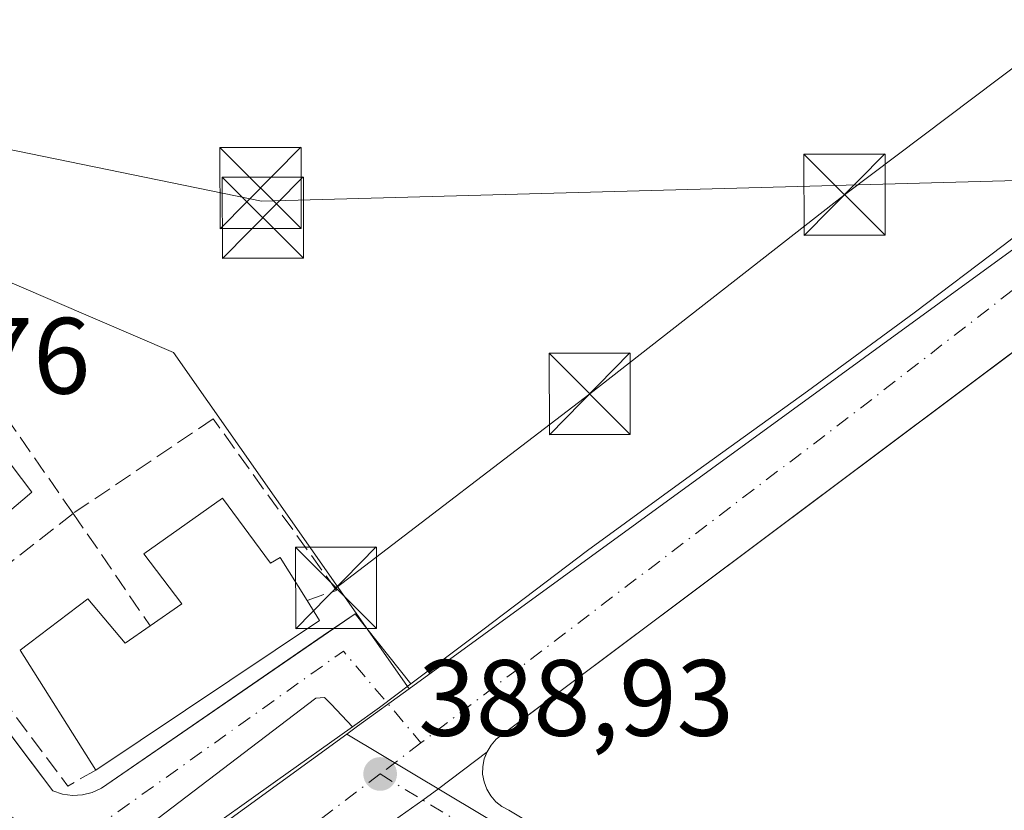
# Model space of a CAD drawing. Units: metres. Extents: x 598185 to 601672, y 4659720 to 4662082.
# Drawn here: x 599210 to 599301, y 4660145 to 4660218 of the extents above; entities that cross this region are included whole.
import ezdxf

# ---------------------------------------------------------------- set-up
doc = ezdxf.new("R2010")
doc.units = ezdxf.units.M
doc.header["$MEASUREMENT"] = 0
doc.linetypes.add('DGN Style 3', pattern=[2.307223458686699, 1.648016756204785, -0.6592067024819142])
doc.linetypes.add('DGN Style 4', pattern=[2.6384748266838614, 1.318413404963828, -0.6592067024819142, 0.001648016756204785, -0.6592067024819142])
for name, color, linetype, lineweight in [('Carretera de calzada única Cxs', 7, 'Continuous', 13), ('Carretera de calzada única eje', 7, 'DGN Style 4', 0), ('Edificación Cxs', 1, 'Continuous', 13), ('Elemento construido', 1, 'Continuous', 0), ('Muro lineal', 1, 'DGN Style 3', 13), ('Núcleo urbano CxS', 7, 'Continuous', 0), ('Punto de cota en terreno', 7, 'Continuous', 0), ('Rótulo de punto de cota en terreno', 7, 'Continuous', 0), ('Tendido', 6, 'Continuous', 0), ('Torre de tendido puntual', 7, 'Continuous', 0), ('Vegetación y arbolados urbanos CxS', 151, 'Continuous', 0), ('Vía urbana Cxs', 4, 'Continuous', 0), ('Vía urbana eje', 4, 'DGN Style 4', 0)]:
    doc.layers.add(name, color=color, linetype=linetype, lineweight=lineweight)
doc.styles.add('Style-Arial', font='txt')

# ---------------------------------------------------------------- blocks, each defined once
blk = doc.blocks.new('5PATER')
at = {"layer": 'Vegetación y arbolados urbanos CxS', "linetype": 'Continuous', "lineweight": 0}
h = blk.add_hatch(color=51, dxfattribs=at)
edge = h.paths.add_edge_path()
edge.add_ellipse((0, 0), major_axis=(-0.1095731443231308, -0.1110710700762829), ratio=0.9994222409660322, start_angle=0, end_angle=360)
blk = doc.blocks.new('*U29')
at = {"layer": 'Vía urbana Cxs', "color": 4, "linetype": 'Continuous', "lineweight": 0}
blk.add_polyline3d([(599242.4425999997, 4660142.1479, 389.046199999997), (599247.1401000004, 4660145.4901, 389.034799999994), (599247.1425000001, 4660145.491800001, 389.034799999994), (599248.6401000004, 4660146.5701, 389.0163999999932), (599253.0767999999, 4660149.925899999, 389.0507999999973), (599252.8300999999, 4660149.290100001, 389.0323000000063), (599252.6901000004, 4660148.590100001, 389.0255999999936), (599252.6801000005, 4660147.870100001, 389.0310999999929), (599252.8101000005, 4660147.1601, 389.0543000000035), (599253.0601000005, 4660146.4901, 389.0880999999936), (599253.4200999998, 4660145.870100001, 389.1196000000054), (599253.9001000002, 4660145.3301, 389.1462000000029), (599254.4600999998, 4660144.880100001, 389.1652000000031), (599255.0900999998, 4660144.540100001, 389.1775999999954), (599298.2515000004, 4660118.658, 389.6664000000019)], dxfattribs=at)
blk = doc.blocks.new('5TTEND')
at = {"layer": 'Torre de tendido puntual', "color": 7, "linetype": 'Continuous', "lineweight": 0}
for p, q in [((-0.375, 0.3754), (0.375, -0.3746)), ((0.3720000000000001, 0.3784000000000001), (-0.3720000000000001, -0.3776))]:
    blk.add_line(p, q, dxfattribs=at)
at = {"layer": 'Torre de tendido puntual', "color": 7, "linetype": 'Continuous', "lineweight": 0, "flags": 128}
blk.add_lwpolyline([(-0.375, -0.3746), (0.375, -0.3746), (0.375, 0.3754), (-0.375, 0.3754), (-0.3720000000000001, -0.3776)], dxfattribs=at)

msp = doc.modelspace()

# ---------------------------------------------------------------- linework, layer by layer
at = {"layer": 'Carretera de calzada única Cxs', "color": 7, "linetype": 'Continuous', "lineweight": 13, "extrusion": (0.03811837653931998, -0.04830815208285441, 0.9981048601286071), "elevation": -201892.9990612744, "flags": 128}
msp.add_lwpolyline([(3357147.097170633, 3280992.397058512), (3357150.188180119, 3280992.245927644), (3357153.806660435, 3280992.158174237)], dxfattribs=at)
at = {"layer": 'Carretera de calzada única Cxs', "color": 7, "linetype": 'Continuous', "lineweight": 13}
for points in [[(599246.0549999997, 4660156.222800001, 388.9869000000036), (599252.7001, 4660161.210100001, 389.0028000000021), (599262.3501000004, 4660168.5701, 388.9863000000041), (599272.5701000001, 4660175.9901, 388.8625999999931), (599282.6801000005, 4660183.300100001, 388.8205000000016), (599292.5301000001, 4660190.520099999, 388.6978999999992), (599300.7600999996, 4660196.7601, 388.6886999999988), (599307.8701, 4660202.210100001, 388.665599999993), (599315.0100999996, 4660207.610099999, 388.6686000000045), (599321.8101000005, 4660212.550100001, 388.6282999999967), (599323.7001, 4660213.920100001, 388.6083999999973), (599332.4301000005, 4660220.1601, 388.536500000002), (599335.4301000005, 4660222.5801, 388.5096000000049), (599341.1401000004, 4660227.120100001, 388.4523000000045), (599346.9600999998, 4660231.600099999, 388.3944999999949), (599357.5000999998, 4660239.4101, 388.3362000000052), (599368.0100999996, 4660247.1601, 388.2421999999933), (599369.8501000004, 4660248.520099999, 388.2773000000016), (599372.6001000004, 4660250.540100001, 388.2626000000019)], [(599350.8501000004, 4660226.450099999, 388.6598999999987), (599325.3426000001, 4660206.0218, 388.7590000000055), (599323.3800999997, 4660204.450099999, 388.7007000000012), (599322.3333000002, 4660203.633300001, 388.6232000000018), (599318.2000000002, 4660199.886, 388.6576000000059), (599314.4259000003, 4660196.464500001, 388.7673999999971), (599253.9401000004, 4660151.110099999, 389.1324000000022), (599253.4600999998, 4660150.5701, 389.0850000000065), (599253.0900999998, 4660149.960100001, 389.0519000000059), (599253.0767999999, 4660149.925899999, 389.0507999999973), (599248.6401000004, 4660146.5701, 389.0163999999932), (599247.1425000001, 4660145.491800001, 389.034799999994), (599247.1401000004, 4660145.4901, 389.034799999994), (599242.4425999997, 4660142.1479, 389.046199999997), (599242.2500999998, 4660142.090100001, 389.0467000000062), (599241.8701, 4660141.920100001, 389.0485999999946), (599241.5201000003, 4660141.710100001, 389.0510000000068), (599229.2200999996, 4660132.7401, 389.8527999999933), (599220.5601000005, 4660125.9001, 390.6426000000066), (599219.1146999998, 4660124.820900001, 390.1229000000022), (599211.0531000001, 4660119.207400001, 390.8261000000057), (599176.6675000006, 4660095.263599999, 391.4927000000025)], [(599190.9001000002, 4660116.2501, 389.3797999999952), (599213.2149999999, 4660132.5009, 389.2629000000015), (599215.9594999999, 4660134.499600001, 389.2253999999957), (599220.375, 4660137.721700001, 389.118100000007), (599225.9501, 4660141.790100001, 389.2338000000018), (599233.5500999996, 4660147.200099999, 389.0690000000032), (599240.6401000004, 4660152.253799999, 389.0016000000033), (599243.1601, 4660154.050100001, 388.9922999999981), (599246.0549999997, 4660156.222800001, 388.9869000000036), (599252.7001, 4660161.210100001, 389.0028000000021), (599262.3501000004, 4660168.5701, 388.9863000000041), (599272.5701000001, 4660175.9901, 388.8625999999931), (599282.6801000005, 4660183.300100001, 388.8205000000016), (599292.5301000001, 4660190.520099999, 388.6978999999992), (599300.7600999996, 4660196.7601, 388.6886999999988), (599307.8701, 4660202.210100001, 388.665599999993), (599315.0100999996, 4660207.610099999, 388.6686000000045), (599321.8101000005, 4660212.550100001, 388.6282999999967), (599323.7001, 4660213.920100001, 388.6083999999973), (599332.4301000005, 4660220.1601, 388.536500000002)], [(599314.4259000003, 4660196.464500001, 388.7673999999971), (599253.9401000004, 4660151.110099999, 389.1324000000022), (599253.4600999998, 4660150.5701, 389.0850000000065), (599253.0900999998, 4660149.960100001, 389.0519000000059), (599253.0767999999, 4660149.925899999, 389.0507999999973)], [(599220.375, 4660137.721700001, 389.118100000007), (599225.9501, 4660141.790100001, 389.2338000000018), (599233.5500999996, 4660147.200099999, 389.0690000000032), (599240.6401000004, 4660152.253799999, 389.0016000000033)], [(599253.0767999999, 4660149.925899999, 389.0507999999973), (599248.6401000004, 4660146.5701, 389.0163999999932), (599247.1425000001, 4660145.491800001, 389.034799999994), (599247.1401000004, 4660145.4901, 389.034799999994), (599242.4425999997, 4660142.1479, 389.046199999997)]]:
    msp.add_polyline3d(points, dxfattribs=at)
at = {"layer": 'Carretera de calzada única eje', "color": 7, "linetype": 'DGN Style 4', "lineweight": 0, "extrusion": (-0.01209232980144896, 0.02192498133750693, 0.99968648623122), "elevation": 95316.2921165683, "flags": 128}
msp.add_lwpolyline([(-2775434.556926332, -3790065.863443373), (-2775391.586374894, -3790059.137815691), (-2775342.207949257, -3790051.82509343)], dxfattribs=at)
at = {"layer": 'Carretera de calzada única eje', "color": 7, "linetype": 'DGN Style 4', "lineweight": 0, "extrusion": (0.001555850690983679, 0.001185233762241018, 0.9999980872729488), "elevation": 6844.693431133638, "flags": 128}
msp.add_lwpolyline([(599245.6520019498, 4660145.942177149), (599241.8695920585, 4660143.060775124)], dxfattribs=at)
at = {"layer": 'Carretera de calzada única eje', "color": 7, "linetype": 'DGN Style 4', "lineweight": 0, "extrusion": (0.3518882542471977, -0.4421565421701548, 0.825028635102438), "elevation": -1849327.304623073, "flags": 128}
msp.add_lwpolyline([(3370803.764199109, 2700692.784940111), (3370779.14511774, 2700693.420943956), (3370773.812482601, 2700693.824772775)], dxfattribs=at)
at = {"layer": 'Edificación Cxs', "color": 1, "linetype": 'Continuous', "lineweight": 13, "flags": 128}
for points, elevation in [([(599196.6901000004, 4660183.9101), (599201.8800999997, 4660177.0101), (599206.3101000005, 4660180.140100001), (599211.0201000003, 4660173.960100001), (599200.6401000004, 4660165.140100001), (599190.1700999998, 4660178.710100001)], 394.0053000000044), ([(599228.6601, 4660173.380100001), (599233.0900999998, 4660167.380100001), (599233.9600999998, 4660167.9001), (599236.4600999998, 4660163.940099999), (599237.6201, 4660162.100099999), (599216.9301000005, 4660148.2601), (599209.9401000004, 4660159.350099999), (599216.2100999998, 4660164.100099999), (599219.6501000002, 4660160.0001), (599221.9600999998, 4660161.600099999), (599224.9001000002, 4660163.640100001), (599221.3901000004, 4660168.2601)], 394.2111000000006)]:
    msp.add_lwpolyline(points, close=True, dxfattribs=dict(at, elevation=elevation))
at = {"layer": 'Edificación Cxs', "color": 1, "linetype": 'Continuous', "lineweight": 13, "extrusion": (0.2330596248349822, -0.2305082775593687, 0.9447481914501823), "elevation": -934178.7530916451, "flags": 128}
msp.add_lwpolyline([(3734705.103961836, 2693603.586394636), (3734704.611461534, 2693601.34384799), (3734680.222092025, 2693606.612963169)], dxfattribs=at)
at = {"layer": 'Edificación Cxs', "color": 1, "linetype": 'Continuous', "lineweight": 13}
for points in [[(599196.6901000004, 4660183.9101, 392.0953000000009), (599201.8800999997, 4660177.0101, 394.0053000000044), (599206.3101000005, 4660180.140100001, 391.0629999999946), (599211.0201000003, 4660173.960100001, 391.0464999999967), (599200.6401000004, 4660165.140100001, 392.3561999999947)], [(599221.9600999998, 4660161.600099999, 393.4478999999992), (599224.9001000002, 4660163.640100001, 394.0843000000023), (599221.3901000004, 4660168.2601, 391.2969000000012), (599228.6601, 4660173.380100001, 391.2112000000052)], [(599228.6601, 4660173.380100001, 391.2112000000052), (599233.0900999998, 4660167.380100001, 393.2195999999968), (599233.9600999998, 4660167.9001, 392.3916000000027), (599236.4600999998, 4660163.940099999, 391.411500000002)], [(599216.9301000005, 4660148.2601, 392.4036000000052), (599209.9401000004, 4660159.350099999, 391.5390000000043), (599216.2100999998, 4660164.100099999, 392.0142999999953), (599219.6501000002, 4660160.0001, 394.2111000000005), (599221.9600999998, 4660161.600099999, 393.4478999999992)]]:
    msp.add_polyline3d(points, dxfattribs=at)
at = {"layer": 'Elemento construido', "color": 1, "linetype": 'Continuous', "lineweight": 0}
for points in [[(599314.7001, 4660196.670100001, 388.7565999999933), (599253.9401000004, 4660151.110099999, 389.1324000000022), (599253.4600999998, 4660150.5701, 389.0850000000065), (599253.0900999998, 4660149.960100001, 389.0519000000059), (599252.8300999999, 4660149.290100001, 389.0323000000063), (599252.6901000004, 4660148.590100001, 389.0255999999936), (599252.6801000005, 4660147.870100001, 389.0310999999929), (599252.8101000005, 4660147.1601, 389.0543000000035), (599253.0601000005, 4660146.4901, 389.0880999999936), (599253.4200999998, 4660145.870100001, 389.1196000000054), (599253.9001000002, 4660145.3301, 389.1462000000029), (599254.4600999998, 4660144.880100001, 389.1652000000031), (599255.0900999998, 4660144.540100001, 389.1775999999954), (599302.0000999998, 4660116.4101, 389.4415000000009)], [(599190.4401000004, 4660176.2501, 391.598800000007), (599212.9600999998, 4660146.340100001, 389.7115999999951), (599213.8501000004, 4660146.040100001, 390.0650000000023), (599214.7801000001, 4660145.920100001, 390.4274000000005), (599215.7100999998, 4660145.970100001, 390.8276999999944), (599216.6201, 4660146.200099999, 391.3092000000034), (599217.4700999996, 4660146.600099999, 391.8950999999943), (599240.8901000004, 4660162.710100001, 389.8485999999975)]]:
    msp.add_polyline3d(points, dxfattribs=at)
at = {"layer": 'Muro lineal', "color": 1, "linetype": 'DGN Style 3', "lineweight": 13, "extrusion": (0.1103490349647125, 0.02351637108144711, 0.9936146490332741), "elevation": 176100.9822781828, "flags": 128}
msp.add_lwpolyline([(4432929.850080877, -1547379.382884807), (4432947.946919551, -1547371.708302554), (4432945.293352261, -1547364.00801723)], dxfattribs=at)
at = {"layer": 'Muro lineal', "color": 1, "linetype": 'DGN Style 3', "lineweight": 13, "extrusion": (0.02465779224228563, 0.01931763051068672, 0.9995092908188443), "elevation": 105188.9649497312, "flags": 128}
msp.add_lwpolyline([(3298906.687901685, -3344011.290717288), (3298906.687901685, -3343995.79768285)], dxfattribs=at)
at = {"layer": 'Muro lineal', "color": 1, "linetype": 'DGN Style 3', "lineweight": 13, "extrusion": (-0.1345015745002404, 0.1965501208540901, 0.9712246786656521), "elevation": 835741.1549009241, "flags": 128}
msp.add_lwpolyline([(-3126302.570198622, -3406468.92365815), (-3126302.570198622, -3406455.960802705)], dxfattribs=at)
at = {"layer": 'Muro lineal', "color": 1, "linetype": 'DGN Style 3', "lineweight": 13, "extrusion": (-0.4347935913917675, -0.3462321245687452, 0.8313109218585195), "elevation": -1873702.504562237, "flags": 128}
msp.add_lwpolyline([(-3272237.123503141, 2803167.141177491), (-3272237.572911067, 2803163.604342444), (-3272257.105425683, 2803164.338589256)], dxfattribs=at)
at = {"layer": 'Muro lineal', "color": 1, "linetype": 'DGN Style 3', "lineweight": 13}
msp.add_polyline3d([(599236.4600999998, 4660163.940099999, 391.411500000002), (599239.1700999998, 4660164.870100001, 390.1267999999982), (599227.7801000001, 4660180.7301, 389.704700000002), (599214.8501000004, 4660171.9901, 390.3606)], dxfattribs=at)
at = {"layer": 'Núcleo urbano CxS', "color": 7, "linetype": 'Continuous', "lineweight": 0, "extrusion": (0.004025024172635315, 0.002930776308754634, 0.9999876047884984), "elevation": 16458.84237972401, "flags": 128}
msp.add_lwpolyline([(599351.5190552371, 4660209.157673906), (599239.4555849101, 4660127.560923469)], dxfattribs=at)
msp.add_lwpolyline([(599351.5190552371, 4660209.157673906), (599239.4555849101, 4660127.560923469)], dxfattribs=at)
at = {"layer": 'Núcleo urbano CxS', "color": 7, "linetype": 'Continuous', "lineweight": 0, "extrusion": (-0.5822545458686481, 0.7993842175851432, 0.1482043065875038), "elevation": 3376399.000765961, "flags": 128}
msp.add_lwpolyline([(-3228072.952521328, -505591.2415455376), (-3228067.076583834, -505591.2623755686), (-3228065.827981182, -505591.2433656375)], dxfattribs=at)
at = {"layer": 'Núcleo urbano CxS', "color": 7, "linetype": 'Continuous', "lineweight": 0}
for points in [[(599371.2021000005, 4660253.236099999, 388.5026999999973), (599373.7032000005, 4660251.1293, 388.3220000000001), (599373.7599, 4660251.081700001, 388.3188999999985), (599370.5395000001, 4660248.293199999, 388.2934999999998), (599360.2015000005, 4660239.3413, 388.3338999999978), (599357.9370999997, 4660237.3805, 388.303700000004), (599245.8755000001, 4660155.7841, 388.9939000000013), (599224.1294999998, 4660186.852499999, 388.507500000007), (599202.1542999997, 4660196.285700001, 388.8315000000002), (599178.5569000002, 4660215.6929, 388.132700000002), (599218.9181000004, 4660278.2597, 387.6205999999947), (599261.9948000005, 4660341.882900001, 386.8632000000071), (599353.4430999998, 4660268.194900001, 388.7338000000018), (599357.1162999999, 4660265.1009, 388.8264000000054), (599358.1264000004, 4660264.25, 388.8218999999954)], [(599176.1867000004, 4660092.5197, 389.5103999999992), (599170.2807, 4660098.2271, 389.5065000000032), (599209.6222999999, 4660128.8281, 389.1445999999996), (599217.2653000001, 4660134.775699999, 389.1245999999956), (599221.2176999999, 4660137.8475, 389.0659000000014), (599240.1164999995, 4660151.5897, 388.9921000000031), (599343.3904999997, 4660089.796499999, 389.636599999998), (599387.0055000001, 4660062.336100001, 390.1030000000028), (599345.4117000002, 4659973.8991, 391.0727999999945), (599322.4408999998, 4659985.576900001, 390.5745000000024), (599313.2903000005, 4659990.2305, 390.5427999999956), (599258.1246999997, 4660017.178500001, 390.1619000000064), (599254.0657000003, 4660020.062100001, 390.1377000000066), (599248.1101000002, 4660024.2971, 389.8800000000047), (599240.0818999996, 4660031.8871, 389.9762999999948), (599230.9146999996, 4660040.554300001, 389.8445000000065), (599188.7005000003, 4660080.4663, 389.5899999999965), (599178.4193000002, 4660090.362500001, 389.5194000000047)]]:
    msp.add_polyline3d(points, close=True, dxfattribs=at)
for points in [[(599175.5009000005, 4659948.9145, 390.940499999997), (599160.5011, 4659969.910700001, 390.7587000000058), (599131.3614999996, 4660000.4385, 390.4162999999971), (599122.7068999996, 4660009.507099999, 390.3205000000016), (599100.5091000004, 4660034.5175, 390.0282000000007), (599176.1867000004, 4660092.5197, 389.5103999999992), (599178.4193000002, 4660090.362500001, 389.5194000000047), (599188.7005000003, 4660080.4663, 389.5899999999965), (599230.9146999996, 4660040.554300001, 389.8445000000065), (599240.0818999996, 4660031.8871, 389.9762999999948), (599248.1101000002, 4660024.2971, 389.8800000000047), (599254.0657000003, 4660020.062100001, 390.1377000000066), (599258.1246999997, 4660017.178500001, 390.1619000000064), (599313.2903000005, 4659990.2305, 390.5427999999956), (599322.4408999998, 4659985.576900001, 390.5745000000024), (599345.4117000002, 4659973.8991, 391.0727999999945), (599387.0055000001, 4660062.336100001, 390.1030000000028), (599343.3904999997, 4660089.796499999, 389.636599999998), (599240.1164999995, 4660151.5897, 388.9921000000031), (599241.1240999997, 4660152.327099999, 388.9732999999979), (599245.8755000001, 4660155.7841, 388.9939000000013), (599357.9370999997, 4660237.3805, 388.303700000004), (599404.5824999996, 4660196.271500001, 388.6285999999964)], [(599178.5569000002, 4660215.6929, 388.132700000002), (599202.1542999997, 4660196.285700001, 388.8315000000002), (599224.1294999998, 4660186.852499999, 388.507500000007), (599245.8755000001, 4660155.7841, 388.9939000000013)], [(599178.5569000002, 4660215.6929, 388.132700000002), (599202.1542999997, 4660196.285700001, 388.8315000000002), (599224.1294999998, 4660186.852499999, 388.507500000007), (599245.8755000001, 4660155.7841, 388.9939000000013)], [(599202.1542999997, 4660196.285700001, 388.8315000000002), (599224.1294999998, 4660186.852499999, 388.507500000007), (599245.8755000001, 4660155.7841, 388.9939000000013), (599241.1240999997, 4660152.327099999, 388.9732999999979), (599240.1164999995, 4660151.5897, 388.9921000000031), (599221.2176999999, 4660137.8475, 389.0659000000014), (599217.2653000001, 4660134.775699999, 389.1245999999956), (599209.6222999999, 4660128.8281, 389.1445999999996)], [(599240.1164999995, 4660151.5897, 388.9921000000031), (599221.2176999999, 4660137.8475, 389.0659000000014), (599217.2653000001, 4660134.775699999, 389.1245999999956), (599209.6222999999, 4660128.8281, 389.1445999999996), (599170.2807, 4660098.2271, 389.5065000000032), (599176.1867000004, 4660092.5197, 389.5103999999992)], [(599176.1867000004, 4660092.5197, 389.5103999999992), (599178.4193000002, 4660090.362500001, 389.5194000000047), (599188.7005000003, 4660080.4663, 389.5899999999965), (599230.9146999996, 4660040.554300001, 389.8445000000065), (599240.0818999996, 4660031.8871, 389.9762999999948), (599248.1101000002, 4660024.2971, 389.8800000000047), (599254.0657000003, 4660020.062100001, 390.1377000000066), (599258.1246999997, 4660017.178500001, 390.1619000000064), (599313.2903000005, 4659990.2305, 390.5427999999956), (599322.4408999998, 4659985.576900001, 390.5745000000024), (599345.4117000002, 4659973.8991, 391.0727999999945), (599387.0055000001, 4660062.336100001, 390.1030000000028), (599343.3904999997, 4660089.796499999, 389.636599999998), (599240.1164999995, 4660151.5897, 388.9921000000031)]]:
    msp.add_polyline3d(points, dxfattribs=at)
at = {"layer": 'Tendido', "color": 6, "linetype": 'Continuous', "lineweight": 0, "extrusion": (0.005383681302730446, 0.0393502467149596, 0.9992109757499177), "elevation": 186995.9382869404, "flags": 128}
msp.add_lwpolyline([(38207.40288936498, -4694612.995048211), (38126.90286241262, -4694701.496590703), (37996.47645170579, -4694692.777231553), (37899.82523901679, -4694708.710158819)], dxfattribs=at)
at = {"layer": 'Tendido', "color": 6, "linetype": 'Continuous', "lineweight": 0}
msp.add_polyline3d([(599239.1357000005, 4660165.1031, 390.1113000000041), (599262.5664999997, 4660183.038899999, 388.7878999999957), (599286.1117000004, 4660201.438300001, 388.4091000000044), (599312.3000999996, 4660221.210100001, 391.3291999999929)], dxfattribs=at)
at = {"layer": 'Vía urbana Cxs', "color": 4, "linetype": 'Continuous', "lineweight": 0, "extrusion": (0.06437865592575458, -0.0808619053012151, 0.9946440272440441), "elevation": -337863.5520904499, "flags": 128}
msp.add_lwpolyline([(3371432.563231449, 3255072.498840509), (3371432.563231449, 3255064.161947791)], dxfattribs=at)
at = {"layer": 'Vía urbana Cxs', "color": 4, "linetype": 'Continuous', "lineweight": 0, "extrusion": (0.03811837653931998, -0.04830815208285441, 0.9981048601286071), "elevation": -201892.9990612744, "flags": 128}
msp.add_lwpolyline([(3357147.097170633, 3280992.397058512), (3357150.188180119, 3280992.245927644), (3357153.806660435, 3280992.158174237)], dxfattribs=at)
at = {"layer": 'Vía urbana Cxs', "color": 4, "linetype": 'Continuous', "lineweight": 0}
for points in [[(599190.4401000004, 4660176.2501, 391.598800000007), (599211.0679000001, 4660148.8533, 390.5316000000021), (599212.9600999998, 4660146.340100001, 389.7115999999951), (599213.8501000004, 4660146.040100001, 390.0650000000023), (599214.7801999999, 4660145.920100001, 390.4275000000052), (599215.7101999996, 4660145.970100001, 390.8277999999991), (599216.6201, 4660146.200099999, 391.3092000000034), (599217.4700999996, 4660146.600099999, 391.8950999999943), (599237.9526000004, 4660160.689400001, 390.1557999999932), (599240.8901000004, 4660162.710100001, 389.8485999999975), (599246.0549999997, 4660156.222800001, 388.9869000000036), (599243.1601, 4660154.050100001, 388.9922999999981), (599240.6401000004, 4660152.253799999, 389.0016000000033), (599238.6984000001, 4660154.337099999, 389.0639999999985), (599238.0634000005, 4660154.972100001, 389.0960999999952), (599237.2696000002, 4660154.892700001, 389.1925999999949), (599222.0296, 4660143.303900001, 390.0019999999931), (599218.181, 4660140.518800001, 389.4633999999933), (599220.375, 4660137.721700001, 389.118100000007), (599215.9594999999, 4660134.499600001, 389.2253999999957), (599213.2149999999, 4660132.5009, 389.2629000000015), (599210.2301000003, 4660137.7501, 391.2597999999998), (599209.8400999998, 4660139.0701, 391.4559000000008)], [(599190.4401000004, 4660176.2501, 391.598800000007), (599211.0679000001, 4660148.8533, 390.5316000000021), (599212.9600999998, 4660146.340100001, 389.7115999999951), (599213.8501000004, 4660146.040100001, 390.0650000000023), (599214.7801999999, 4660145.920100001, 390.4275000000052), (599215.7101999996, 4660145.970100001, 390.8277999999991), (599216.6201, 4660146.200099999, 391.3092000000034), (599217.4700999996, 4660146.600099999, 391.8950999999943), (599237.9526000004, 4660160.689400001, 390.1557999999932), (599240.8901000004, 4660162.710100001, 389.8485999999975)], [(599240.6401000004, 4660152.253799999, 389.0016000000033), (599238.6984000001, 4660154.337099999, 389.0639999999985), (599238.0634000005, 4660154.972100001, 389.0960999999952), (599237.2696000002, 4660154.892700001, 389.1925999999949), (599222.0296, 4660143.303900001, 390.0019999999931), (599218.181, 4660140.518800001, 389.4633999999933), (599220.375, 4660137.721700001, 389.118100000007)], [(599253.0767999999, 4660149.925899999, 389.0507999999973), (599248.6401000004, 4660146.5701, 389.0163999999932), (599247.1425000001, 4660145.491800001, 389.034799999994), (599247.1401000004, 4660145.4901, 389.034799999994), (599242.4425999997, 4660142.1479, 389.046199999997)], [(599253.0767999999, 4660149.925899999, 389.0507999999973), (599252.8300999999, 4660149.290100001, 389.0323000000063), (599252.6901000004, 4660148.590100001, 389.0255999999936), (599252.6801000005, 4660147.870100001, 389.0310999999929), (599252.8101000005, 4660147.1601, 389.0543000000035), (599253.0601000005, 4660146.4901, 389.0880999999936), (599253.4200999998, 4660145.870100001, 389.1196000000054), (599253.9001000002, 4660145.3301, 389.1462000000029), (599254.4600999998, 4660144.880100001, 389.1652000000031), (599255.0900999998, 4660144.540100001, 389.1775999999954), (599298.2515000004, 4660118.658, 389.6664000000019), (599302.0000999998, 4660116.4101, 389.4415000000009), (599304.2761000004, 4660115.046, 389.4980000000069), (599362.4948000005, 4660080.1545, 389.9018999999971), (599363.7200999996, 4660079.420100001, 389.8782000000065), (599395.7200999996, 4660060.350099999, 390.3928000000014), (599401.4600999998, 4660056.700099999, 390.7253999999957), (599402.1101000002, 4660056.530099999, 390.7510000000038), (599402.7801000001, 4660056.450099999, 390.7709000000032)]]:
    msp.add_polyline3d(points, dxfattribs=at)
at = {"layer": 'Vía urbana eje', "color": 4, "linetype": 'DGN Style 4', "lineweight": 0, "extrusion": (-0.8132913214688818, -0.5818516435505751, 0.002427204337189121), "elevation": -3198843.116548777, "flags": 128}
msp.add_lwpolyline([(-3441457.655913408, 8154.102005725892), (-3441414.163006154, 8155.878010957405), (-3441408.594653169, 8153.970805339416)], dxfattribs=at)
at = {"layer": 'Vía urbana eje', "color": 4, "linetype": 'DGN Style 4', "lineweight": 0, "extrusion": (0.03087235539229779, -0.03209531729165022, 0.9990079020110301), "elevation": -130680.2507611903, "flags": 128}
msp.add_lwpolyline([(3662462.081323742, 2940280.779417306), (3662495.518352674, 2940275.84827205), (3662494.811414151, 2940264.755440735)], dxfattribs=at)
at = {"layer": 'Vía urbana eje', "color": 4, "linetype": 'DGN Style 4', "lineweight": 0, "extrusion": (-0.5195462326536612, -0.8455658870942048, 0.1228415349870653), "elevation": -4251748.855254082, "flags": 128}
msp.add_lwpolyline([(-1929072.899997916, 526669.1877546248), (-1929061.697392846, 526669.4236411592), (-1929005.278893651, 526670.0514963472)], dxfattribs=at)

# ---------------------------------------------------------------- block references
at = {"layer": 'Punto de cota en terreno', "color": 7, "linetype": 'Continuous', "lineweight": 0, "xscale": 10, "yscale": 10, "zscale": 10}
msp.add_blockref('5PATER', (599243.2100000001, 4660147.9, 388.929999999993), dxfattribs=at)
at = {"layer": 'Torre de tendido puntual', "color": 7, "linetype": 'Continuous', "lineweight": 0, "xscale": 10, "yscale": 10, "zscale": 10}
for p in [(599232.1588000003, 4660202.066000001, 389.959400000007), (599286.1117000004, 4660201.438300001, 388.4091000000044), (599232.3704000004, 4660199.314300001, 390.3515000000043), (599262.5664999997, 4660183.038899999, 388.7878999999957), (599239.1357000005, 4660165.1031, 390.1113000000041)]:
    msp.add_blockref('5TTEND', p, dxfattribs=at)
at = {"layer": 'Vía urbana Cxs', "color": 4, "linetype": 'Continuous', "lineweight": 0}
msp.add_blockref('*U29', (0, 0), dxfattribs=at)

# ---------------------------------------------------------------- texts
at = {"layer": 'Rótulo de punto de cota en terreno', "color": 7, "linetype": 'Continuous', "lineweight": 0, "style": 'Style-Arial'}
for s, p in [('388,76', (599187.2878000002, 4660183.057800001)), ('388,93', (599246.7378000002, 4660151.427800001))]:
    msp.add_text(s, height=7.000000000000002, dxfattribs=at).set_placement(p)

doc.saveas('drawing.dxf')
